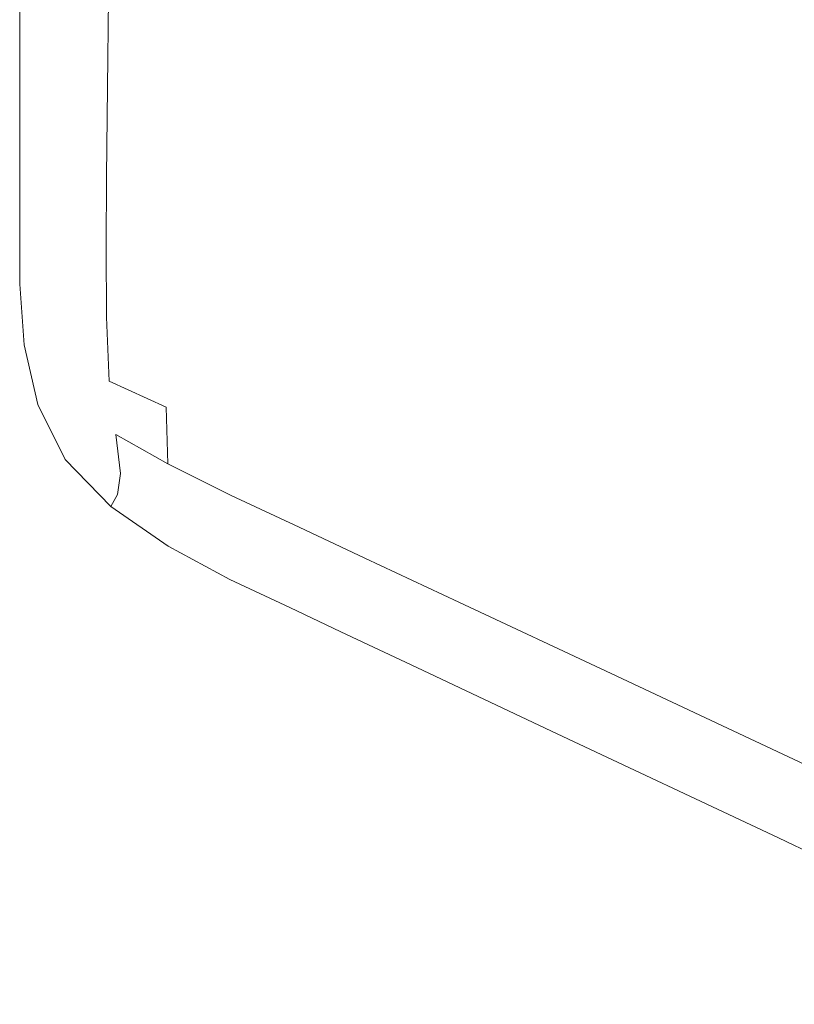
# Model space of a CAD drawing. Extents: x -1600 to 1, y -991 to 5.
# Drawn here: x -1600 to -1556, y -689 to -633 of the extents above; entities that cross this region are included whole.
import ezdxf

# ---------------------------------------------------------------- set-up
doc = ezdxf.new("R2010")
doc.units = 0
doc.header["$LTSCALE"] = 500
doc.header["$MEASUREMENT"] = 0
doc.layers.add('WANNA-AKRYL', color=7, linetype='Continuous')

msp = doc.modelspace()

# ---------------------------------------------------------------- linework, layer by layer
at = {"layer": 'WANNA-AKRYL', "lineweight": 0}
for points, invisible_edges in [([(-1586.638, -633.879, 40.069), (-1586.662, -625.128, 40.069), (-1591.241, -628.018, 39.875), (-1586.638, -633.879, 40.069)], 15), ([(-1586.662, -625.128, 40.069), (-1586.638, -633.879, 40.069), (-1580.781, -630.57, 40.069), (-1586.662, -625.128, 40.069)], 15), ([(-1572.239, -633.978, 40.069), (-1573.666, -625.399, 40.069), (-1580.781, -630.57, 40.069), (-1572.239, -633.978, 40.069)], 15), ([(-1573.666, -625.399, 40.069), (-1572.239, -633.978, 40.069), (-1563.759, -627.938, 40.069), (-1573.666, -625.399, 40.069)], 15), ([(-1591.305, -635.831, 39.875), (-1591.241, -628.018, 39.875), (-1594.786, -629.927, 39.293), (-1591.305, -635.831, 39.875)], 15), ([(-1591.241, -628.018, 39.875), (-1591.305, -635.831, 39.875), (-1586.638, -633.879, 40.069), (-1591.241, -628.018, 39.875)], 15), ([(-1560.05, -635.114, 40.069), (-1563.759, -627.938, 40.069), (-1572.239, -633.978, 40.069), (-1560.05, -635.114, 40.069)], 15), ([(-1563.759, -627.938, 40.069), (-1560.05, -635.114, 40.069), (-1551.466, -629.569, 40.069), (-1563.759, -627.938, 40.069)], 15), ([(-1551.466, -629.569, 40.069), (-1560.05, -635.114, 40.069), (-1554.594, -641.103, 40.069), (-1551.466, -629.569, 40.069)], 15), ([(-1594.853, -636.933, 39.293), (-1594.786, -629.927, 39.293), (-1597.309, -631.108, 38.128), (-1594.853, -636.933, 39.293)], 14), ([(-1594.786, -629.927, 39.293), (-1594.853, -636.933, 39.293), (-1591.305, -635.831, 39.875), (-1594.786, -629.927, 39.293)], 15), ([(-1580.156, -638.838, 40.069), (-1580.781, -630.57, 40.069), (-1586.638, -633.879, 40.069), (-1580.156, -638.838, 40.069)], 15), ([(-1580.781, -630.57, 40.069), (-1580.156, -638.838, 40.069), (-1572.239, -633.978, 40.069), (-1580.781, -630.57, 40.069)], 15), ([(-1598.836, -637.835, 36.188), (-1597.342, -637.496, 38.128), (-1597.309, -631.108, 38.128), (-1598.836, -637.835, 36.188)], 15), ([(-1597.309, -631.108, 38.128), (-1598.823, -631.817, 36.188), (-1598.836, -637.835, 36.188), (-1597.309, -631.108, 38.128)], 15), ([(-1597.309, -631.108, 38.128), (-1597.342, -637.496, 38.128), (-1594.853, -636.933, 39.293), (-1597.309, -631.108, 38.128)], 15), ([(-1599.583, -638.004, 33.426), (-1598.836, -637.835, 36.188), (-1598.823, -631.817, 36.188), (-1599.583, -638.004, 33.426)], 15), ([(-1598.823, -631.817, 36.188), (-1599.579, -632.172, 33.426), (-1599.583, -638.004, 33.426), (-1598.823, -631.817, 36.188)], 15), ([(-1599.579, -632.172, 33.426), (-1599.832, -632.29, 29.801), (-1599.832, -638.06, 29.801), (-1599.579, -632.172, 33.426)], 15), ([(-1599.832, -638.06, 29.801), (-1599.583, -638.004, 33.426), (-1599.579, -632.172, 33.426), (-1599.832, -638.06, 29.801)], 15), ([(-1599.832, -632.29, 29.801), (-1599.832, -632.29, 25.269), (-1599.832, -638.06, 25.269), (-1599.832, -632.29, 29.801)], 15), ([(-1599.832, -638.06, 25.269), (-1599.832, -638.06, 29.801), (-1599.832, -632.29, 29.801), (-1599.832, -638.06, 25.269)], 15), ([(-1599.832, -638.06, 6.912), (-1599.832, -632.29, 6.912), (-1599.832, -632.29), (-1599.832, -638.06, 6.912)], 15), ([(-1599.832, -632.29), (-1599.832, -638.06), (-1599.832, -638.06, 6.912), (-1599.832, -632.29)], 14), ([(-1599.832, -638.06, 13.586), (-1599.832, -632.29, 13.586), (-1599.832, -632.29, 6.912), (-1599.832, -638.06, 13.586)], 15), ([(-1599.832, -632.29, 6.912), (-1599.832, -638.06, 6.912), (-1599.832, -638.06, 13.586), (-1599.832, -632.29, 6.912)], 15), ([(-1599.832, -638.06, 25.269), (-1599.832, -632.29, 25.269), (-1599.832, -632.29, 19.784), (-1599.832, -638.06, 25.269)], 15), ([(-1599.832, -632.29, 19.784), (-1599.832, -638.06, 19.784), (-1599.832, -638.06, 25.269), (-1599.832, -632.29, 19.784)], 15), ([(-1599.832, -638.06, 19.784), (-1599.832, -632.29, 19.784), (-1599.832, -632.29, 13.586), (-1599.832, -638.06, 19.784)], 15), ([(-1599.832, -632.29, 13.586), (-1599.832, -638.06, 13.586), (-1599.832, -638.06, 19.784), (-1599.832, -632.29, 13.586)], 15), ([(-1586.458, -641.092, 40.069), (-1586.638, -633.879, 40.069), (-1591.305, -635.831, 39.875), (-1586.458, -641.092, 40.069)], 15), ([(-1586.638, -633.879, 40.069), (-1586.458, -641.092, 40.069), (-1580.156, -638.838, 40.069), (-1586.638, -633.879, 40.069)], 15), ([(-1569.262, -641.046, 40.069), (-1572.239, -633.978, 40.069), (-1580.156, -638.838, 40.069), (-1569.262, -641.046, 40.069)], 15), ([(-1572.239, -633.978, 40.069), (-1569.262, -641.046, 40.069), (-1560.05, -635.114, 40.069), (-1572.239, -633.978, 40.069)], 15), ([(-1560.05, -635.114, 40.069), (-1569.262, -641.046, 40.069), (-1563.923, -646.524, 40.069), (-1560.05, -635.114, 40.069)], 15), ([(-1563.923, -646.524, 40.069), (-1554.594, -641.103, 40.069), (-1560.05, -635.114, 40.069), (-1563.923, -646.524, 40.069)], 15), ([(-1591.318, -641.785, 39.875), (-1591.305, -635.831, 39.875), (-1594.853, -636.933, 39.293), (-1591.318, -641.785, 39.875)], 15), ([(-1591.305, -635.831, 39.875), (-1591.318, -641.785, 39.875), (-1586.458, -641.092, 40.069), (-1591.305, -635.831, 39.875)], 15), ([(-1594.908, -641.962, 39.293), (-1594.853, -636.933, 39.293), (-1597.342, -637.496, 38.128), (-1594.908, -641.962, 39.293)], 14), ([(-1594.853, -636.933, 39.293), (-1594.908, -641.962, 39.293), (-1591.318, -641.785, 39.875), (-1594.853, -636.933, 39.293)], 15), ([(-1598.847, -641.854, 36.188), (-1597.37, -641.894, 38.128), (-1597.342, -637.496, 38.128), (-1598.847, -641.854, 36.188)], 15), ([(-1597.342, -637.496, 38.128), (-1598.836, -637.835, 36.188), (-1598.847, -641.854, 36.188), (-1597.342, -637.496, 38.128)], 15), ([(-1597.342, -637.496, 38.128), (-1597.37, -641.894, 38.128), (-1594.908, -641.962, 39.293), (-1597.342, -637.496, 38.128)], 15), ([(-1599.583, -638.004, 33.426), (-1599.832, -638.06, 29.801), (-1599.832, -641.827, 29.801), (-1599.583, -638.004, 33.426)], 15), ([(-1599.832, -641.827, 29.801), (-1599.585, -641.834, 33.426), (-1599.583, -638.004, 33.426), (-1599.832, -641.827, 29.801)], 15), ([(-1599.832, -638.06, 29.801), (-1599.832, -638.06, 25.269), (-1599.832, -641.827, 25.269), (-1599.832, -638.06, 29.801)], 15), ([(-1599.832, -641.827, 25.269), (-1599.832, -641.827, 29.801), (-1599.832, -638.06, 29.801), (-1599.832, -641.827, 25.269)], 15), ([(-1599.832, -638.06, 19.784), (-1599.832, -641.827, 19.784), (-1599.832, -641.827, 25.269), (-1599.832, -638.06, 19.784)], 15), ([(-1599.832, -641.827, 25.269), (-1599.832, -638.06, 25.269), (-1599.832, -638.06, 19.784), (-1599.832, -641.827, 25.269)], 15), ([(-1599.832, -638.06, 13.586), (-1599.832, -641.827, 13.586), (-1599.832, -641.827, 19.784), (-1599.832, -638.06, 13.586)], 15), ([(-1599.832, -641.827, 19.784), (-1599.832, -638.06, 19.784), (-1599.832, -638.06, 13.586), (-1599.832, -641.827, 19.784)], 15), ([(-1599.832, -638.06), (-1599.832, -641.827), (-1599.832, -641.827, 6.912), (-1599.832, -638.06)], 14), ([(-1599.832, -641.827, 6.912), (-1599.832, -638.06, 6.912), (-1599.832, -638.06), (-1599.832, -641.827, 6.912)], 15), ([(-1599.832, -638.06, 6.912), (-1599.832, -641.827, 6.912), (-1599.832, -641.827, 13.586), (-1599.832, -638.06, 6.912)], 15), ([(-1599.832, -641.827, 13.586), (-1599.832, -638.06, 13.586), (-1599.832, -638.06, 6.912), (-1599.832, -641.827, 13.586)], 15), ([(-1599.585, -641.834, 33.426), (-1598.847, -641.854, 36.188), (-1598.836, -637.835, 36.188), (-1599.585, -641.834, 33.426)], 15), ([(-1598.836, -637.835, 36.188), (-1599.583, -638.004, 33.426), (-1599.585, -641.834, 33.426), (-1598.836, -637.835, 36.188)], 15), ([(-1579.039, -647.332, 40.069), (-1580.156, -638.838, 40.069), (-1586.458, -641.092, 40.069), (-1579.039, -647.332, 40.069)], 15), ([(-1580.156, -638.838, 40.069), (-1579.039, -647.332, 40.069), (-1569.262, -641.046, 40.069), (-1580.156, -638.838, 40.069)], 15), ([(-1586.464, -647.13, 40.069), (-1586.458, -641.092, 40.069), (-1591.318, -641.785, 39.875), (-1586.464, -647.13, 40.069)], 15), ([(-1586.458, -641.092, 40.069), (-1586.464, -647.13, 40.069), (-1579.039, -647.332, 40.069), (-1586.458, -641.092, 40.069)], 15), ([(-1569.262, -641.046, 40.069), (-1579.039, -647.332, 40.069), (-1571.821, -651.825, 40.069), (-1569.262, -641.046, 40.069)], 15), ([(-1571.821, -651.825, 40.069), (-1563.923, -646.524, 40.069), (-1569.262, -641.046, 40.069), (-1571.821, -651.825, 40.069)], 15), ([(-1554.594, -641.103, 40.069), (-1563.923, -646.524, 40.069), (-1555.881, -651.602, 40.069), (-1554.594, -641.103, 40.069)], 15), ([(-1599.832, -641.827, 29.801), (-1599.832, -641.827, 25.269), (-1599.832, -644.768, 25.269), (-1599.832, -641.827, 29.801)], 15), ([(-1599.832, -644.768, 25.269), (-1599.832, -644.768, 29.801), (-1599.832, -641.827, 29.801), (-1599.832, -644.768, 25.269)], 15), ([(-1599.585, -641.834, 33.426), (-1599.832, -641.827, 29.801), (-1599.832, -644.768, 29.801), (-1599.585, -641.834, 33.426)], 15), ([(-1599.832, -641.827, 19.784), (-1599.832, -644.768, 19.784), (-1599.832, -644.768, 25.269), (-1599.832, -641.827, 19.784)], 15), ([(-1599.832, -644.768, 25.269), (-1599.832, -641.827, 25.269), (-1599.832, -641.827, 19.784), (-1599.832, -644.768, 25.269)], 15), ([(-1599.832, -641.827, 13.586), (-1599.832, -644.768, 13.586), (-1599.832, -644.768, 19.784), (-1599.832, -641.827, 13.586)], 15), ([(-1599.832, -644.768, 19.784), (-1599.832, -641.827, 19.784), (-1599.832, -641.827, 13.586), (-1599.832, -644.768, 19.784)], 15), ([(-1599.832, -641.827), (-1599.832, -644.768), (-1599.832, -644.768, 6.912), (-1599.832, -641.827)], 14), ([(-1599.832, -644.768, 6.912), (-1599.832, -641.827, 6.912), (-1599.832, -641.827), (-1599.832, -644.768, 6.912)], 15), ([(-1599.832, -641.827, 6.912), (-1599.832, -644.768, 6.912), (-1599.832, -644.768, 13.586), (-1599.832, -641.827, 6.912)], 15), ([(-1599.832, -644.768, 13.586), (-1599.832, -641.827, 13.586), (-1599.832, -641.827, 6.912), (-1599.832, -644.768, 13.586)], 15), ([(-1599.832, -644.768, 29.801), (-1599.587, -644.829, 33.426), (-1599.585, -641.834, 33.426), (-1599.832, -644.768, 29.801)], 15), ([(-1598.847, -641.854, 36.188), (-1599.585, -641.834, 33.426), (-1599.587, -644.829, 33.426), (-1598.847, -641.854, 36.188)], 15), ([(-1599.587, -644.829, 33.426), (-1598.852, -645.01, 36.188), (-1598.847, -641.854, 36.188), (-1599.587, -644.829, 33.426)], 15), ([(-1597.37, -641.894, 38.128), (-1598.847, -641.854, 36.188), (-1598.852, -645.01, 36.188), (-1597.37, -641.894, 38.128)], 15), ([(-1598.852, -645.01, 36.188), (-1597.382, -645.372, 38.128), (-1597.37, -641.894, 38.128), (-1598.852, -645.01, 36.188)], 15), ([(-1597.37, -641.894, 38.128), (-1597.382, -645.372, 38.128), (-1594.932, -645.976, 39.293), (-1597.37, -641.894, 38.128)], 15), ([(-1594.932, -645.976, 39.293), (-1594.908, -641.962, 39.293), (-1597.37, -641.894, 38.128), (-1594.932, -645.976, 39.293)], 14), ([(-1594.908, -641.962, 39.293), (-1594.932, -645.976, 39.293), (-1591.345, -646.627, 39.875), (-1594.908, -641.962, 39.293)], 15), ([(-1591.345, -646.627, 39.875), (-1591.318, -641.785, 39.875), (-1594.908, -641.962, 39.293), (-1591.345, -646.627, 39.875)], 15), ([(-1591.318, -641.785, 39.875), (-1591.345, -646.627, 39.875), (-1586.464, -647.13, 40.069), (-1591.318, -641.785, 39.875)], 15), ([(-1599.832, -644.768, 29.801), (-1599.832, -644.768, 25.269), (-1599.832, -648.063, 25.269), (-1599.832, -644.768, 29.801)], 15), ([(-1599.832, -648.063, 25.269), (-1599.832, -648.063, 29.801), (-1599.832, -644.768, 29.801), (-1599.832, -648.063, 25.269)], 15), ([(-1599.587, -644.829, 33.426), (-1599.832, -644.768, 29.801), (-1599.832, -648.063, 29.801), (-1599.587, -644.829, 33.426)], 15), ([(-1599.832, -648.063, 6.912), (-1599.832, -644.768, 6.912), (-1599.832, -644.768), (-1599.832, -648.063, 6.912)], 15), ([(-1599.832, -644.768), (-1599.832, -648.063), (-1599.832, -648.063, 6.912), (-1599.832, -644.768)], 14), ([(-1599.832, -648.063, 13.586), (-1599.832, -644.768, 13.586), (-1599.832, -644.768, 6.912), (-1599.832, -648.063, 13.586)], 15), ([(-1599.832, -644.768, 6.912), (-1599.832, -648.063, 6.912), (-1599.832, -648.063, 13.586), (-1599.832, -644.768, 6.912)], 15), ([(-1599.832, -648.063, 25.269), (-1599.832, -644.768, 25.269), (-1599.832, -644.768, 19.784), (-1599.832, -648.063, 25.269)], 15), ([(-1599.832, -644.768, 19.784), (-1599.832, -648.063, 19.784), (-1599.832, -648.063, 25.269), (-1599.832, -644.768, 19.784)], 15), ([(-1599.832, -648.063, 19.784), (-1599.832, -644.768, 19.784), (-1599.832, -644.768, 13.586), (-1599.832, -648.063, 19.784)], 15), ([(-1599.832, -644.768, 13.586), (-1599.832, -648.063, 13.586), (-1599.832, -648.063, 19.784), (-1599.832, -644.768, 13.586)], 15), ([(-1599.832, -648.063, 29.801), (-1599.585, -648.157, 33.426), (-1599.587, -644.829, 33.426), (-1599.832, -648.063, 29.801)], 15), ([(-1598.852, -645.01, 36.188), (-1599.587, -644.829, 33.426), (-1599.585, -648.157, 33.426), (-1598.852, -645.01, 36.188)], 15), ([(-1599.585, -648.157, 33.426), (-1598.847, -648.437, 36.188), (-1598.852, -645.01, 36.188), (-1599.585, -648.157, 33.426)], 15), ([(-1597.382, -645.372, 38.128), (-1598.852, -645.01, 36.188), (-1598.847, -648.437, 36.188), (-1597.382, -645.372, 38.128)], 15), ([(-1598.847, -648.437, 36.188), (-1597.37, -648.999, 38.128), (-1597.382, -645.372, 38.128), (-1598.847, -648.437, 36.188)], 15), ([(-1594.932, -645.976, 39.293), (-1597.382, -645.372, 38.128), (-1597.37, -648.999, 38.128), (-1594.932, -645.976, 39.293)], 15), ([(-1597.37, -648.999, 38.128), (-1594.908, -649.935, 39.293), (-1594.932, -645.976, 39.293), (-1597.37, -648.999, 38.128)], 13), ([(-1591.345, -646.627, 39.875), (-1594.932, -645.976, 39.293), (-1594.908, -649.935, 39.293), (-1591.345, -646.627, 39.875)], 15), ([(-1563.923, -646.524, 40.069), (-1571.821, -651.825, 40.069), (-1563.922, -656.169, 40.069), (-1563.923, -646.524, 40.069)], 15), ([(-1563.922, -656.169, 40.069), (-1555.881, -651.602, 40.069), (-1563.923, -646.524, 40.069), (-1563.922, -656.169, 40.069)], 15), ([(-1594.908, -649.935, 39.293), (-1591.453, -651.102, 39.875), (-1591.345, -646.627, 39.875), (-1594.908, -649.935, 39.293)], 15), ([(-1586.464, -647.13, 40.069), (-1591.345, -646.627, 39.875), (-1591.453, -651.102, 39.875), (-1586.464, -647.13, 40.069)], 15), ([(-1591.453, -651.102, 39.875), (-1586.999, -652.356, 40.069), (-1586.464, -647.13, 40.069), (-1591.453, -651.102, 39.875)], 15), ([(-1579.039, -647.332, 40.069), (-1586.464, -647.13, 40.069), (-1586.999, -652.356, 40.069), (-1579.039, -647.332, 40.069)], 15), ([(-1586.999, -652.356, 40.069), (-1581.885, -654.063, 40.069), (-1579.039, -647.332, 40.069), (-1586.999, -652.356, 40.069)], 15), ([(-1579.039, -647.332, 40.069), (-1581.885, -654.063, 40.069), (-1576.452, -656.589, 40.069), (-1579.039, -647.332, 40.069)], 15), ([(-1576.452, -656.589, 40.069), (-1571.821, -651.825, 40.069), (-1579.039, -647.332, 40.069), (-1576.452, -656.589, 40.069)], 15), ([(-1599.832, -648.063, 29.801), (-1599.832, -648.063, 25.269), (-1599.573, -651.505, 25.269), (-1599.832, -648.063, 29.801)], 15), ([(-1599.573, -651.505, 25.269), (-1599.573, -651.505, 29.801), (-1599.832, -648.063, 29.801), (-1599.573, -651.505, 25.269)], 15), ([(-1599.585, -648.157, 33.426), (-1599.832, -648.063, 29.801), (-1599.573, -651.505, 29.801), (-1599.585, -648.157, 33.426)], 15), ([(-1599.573, -651.505, 6.912), (-1599.832, -648.063, 6.912), (-1599.832, -648.063), (-1599.573, -651.505, 6.912)], 15), ([(-1599.832, -648.063), (-1599.573, -651.505), (-1599.573, -651.505, 6.912), (-1599.832, -648.063)], 14), ([(-1599.573, -651.505, 13.586), (-1599.832, -648.063, 13.586), (-1599.832, -648.063, 6.912), (-1599.573, -651.505, 13.586)], 15), ([(-1599.832, -648.063, 6.912), (-1599.573, -651.505, 6.912), (-1599.573, -651.505, 13.586), (-1599.832, -648.063, 6.912)], 15), ([(-1599.573, -651.505, 25.269), (-1599.832, -648.063, 25.269), (-1599.832, -648.063, 19.784), (-1599.573, -651.505, 25.269)], 15), ([(-1599.832, -648.063, 19.784), (-1599.573, -651.505, 19.784), (-1599.573, -651.505, 25.269), (-1599.832, -648.063, 19.784)], 15), ([(-1599.573, -651.505, 19.784), (-1599.832, -648.063, 19.784), (-1599.832, -648.063, 13.586), (-1599.573, -651.505, 19.784)], 15), ([(-1599.832, -648.063, 13.586), (-1599.573, -651.505, 13.586), (-1599.573, -651.505, 19.784), (-1599.832, -648.063, 13.586)], 15), ([(-1598.847, -648.437, 36.188), (-1599.585, -648.157, 33.426), (-1599.332, -651.59, 33.408), (-1598.847, -648.437, 36.188)], 15), ([(-1599.573, -651.505, 29.801), (-1599.332, -651.59, 33.408), (-1599.585, -648.157, 33.426), (-1599.573, -651.505, 29.801)], 15), ([(-1599.332, -651.59, 33.408), (-1598.607, -651.844, 36.112), (-1598.847, -648.437, 36.188), (-1599.332, -651.59, 33.408)], 15), ([(-1597.37, -648.999, 38.128), (-1598.847, -648.437, 36.188), (-1598.607, -651.844, 36.112), (-1597.37, -648.999, 38.128)], 15), ([(-1598.607, -651.844, 36.112), (-1597.161, -652.443, 37.991), (-1597.37, -648.999, 38.128), (-1598.607, -651.844, 36.112)], 15), ([(-1594.908, -649.935, 39.293), (-1597.37, -648.999, 38.128), (-1597.161, -652.443, 37.991), (-1594.908, -649.935, 39.293)], 15), ([(-1597.161, -652.443, 37.991), (-1594.753, -653.564, 39.12), (-1594.908, -649.935, 39.293), (-1597.161, -652.443, 37.991)], 13), ([(-1591.453, -651.102, 39.875), (-1594.908, -649.935, 39.293), (-1594.753, -653.564, 39.12), (-1591.453, -651.102, 39.875)], 15), ([(-1599.573, -651.505, 29.801), (-1599.573, -651.505, 25.269), (-1598.798, -654.89, 25.269), (-1599.573, -651.505, 29.801)], 15), ([(-1598.798, -654.89, 25.269), (-1598.798, -654.89, 29.801), (-1599.573, -651.505, 29.801), (-1598.798, -654.89, 25.269)], 15), ([(-1599.332, -651.59, 33.408), (-1599.573, -651.505, 29.801), (-1598.798, -654.89, 29.801), (-1599.332, -651.59, 33.408)], 15), ([(-1599.573, -651.505, 19.784), (-1598.798, -654.89, 19.784), (-1598.798, -654.89, 25.269), (-1599.573, -651.505, 19.784)], 15), ([(-1598.798, -654.89, 25.269), (-1599.573, -651.505, 25.269), (-1599.573, -651.505, 19.784), (-1598.798, -654.89, 25.269)], 15), ([(-1599.573, -651.505, 13.586), (-1598.798, -654.89, 13.586), (-1598.798, -654.89, 19.784), (-1599.573, -651.505, 13.586)], 15), ([(-1598.798, -654.89, 19.784), (-1599.573, -651.505, 19.784), (-1599.573, -651.505, 13.586), (-1598.798, -654.89, 19.784)], 15), ([(-1599.573, -651.505), (-1598.798, -654.89), (-1598.798, -654.89, 6.912), (-1599.573, -651.505)], 14), ([(-1598.798, -654.89, 6.912), (-1599.573, -651.505, 6.912), (-1599.573, -651.505), (-1598.798, -654.89, 6.912)], 15), ([(-1599.573, -651.505, 6.912), (-1598.798, -654.89, 6.912), (-1598.798, -654.89, 13.586), (-1599.573, -651.505, 6.912)], 15), ([(-1598.798, -654.89, 13.586), (-1599.573, -651.505, 13.586), (-1599.573, -651.505, 6.912), (-1598.798, -654.89, 13.586)], 15), ([(-1594.753, -653.564, 39.12), (-1591.524, -655.035, 39.686), (-1591.453, -651.102, 39.875), (-1594.753, -653.564, 39.12)], 15), ([(-1586.999, -652.356, 40.069), (-1591.453, -651.102, 39.875), (-1591.524, -655.035, 39.686), (-1586.999, -652.356, 40.069)], 15), ([(-1598.607, -651.844, 36.112), (-1599.332, -651.59, 33.408), (-1598.575, -654.902, 33.351), (-1598.607, -651.844, 36.112)], 15), ([(-1598.798, -654.89, 29.801), (-1598.575, -654.902, 33.351), (-1599.332, -651.59, 33.408), (-1598.798, -654.89, 29.801)], 15), ([(-1597.161, -652.443, 37.991), (-1598.607, -651.844, 36.112), (-1597.907, -654.936, 35.886), (-1597.161, -652.443, 37.991)], 15), ([(-1598.575, -654.902, 33.351), (-1597.907, -654.936, 35.886), (-1598.607, -651.844, 36.112), (-1598.575, -654.902, 33.351)], 15), ([(-1571.821, -651.825, 40.069), (-1576.452, -656.589, 40.069), (-1569.371, -660.158, 40.069), (-1571.821, -651.825, 40.069)], 15), ([(-1569.371, -660.158, 40.069), (-1563.922, -656.169, 40.069), (-1571.821, -651.825, 40.069), (-1569.371, -660.158, 40.069)], 15), ([(-1555.881, -651.602, 40.069), (-1563.922, -656.169, 40.069), (-1553.196, -661.522, 40.069), (-1555.881, -651.602, 40.069)], 15), ([(-1597.907, -654.936, 35.886), (-1596.582, -655.372, 37.578), (-1597.161, -652.443, 37.991), (-1597.907, -654.936, 35.886)], 15), ([(-1594.753, -653.564, 39.12), (-1597.161, -652.443, 37.991), (-1596.582, -655.372, 37.578), (-1594.753, -653.564, 39.12)], 15), ([(-1591.524, -655.035, 39.686), (-1587.61, -656.685, 39.875), (-1586.999, -652.356, 40.069), (-1591.524, -655.035, 39.686)], 15), ([(-1581.885, -654.063, 40.069), (-1586.999, -652.356, 40.069), (-1587.61, -656.685, 39.875), (-1581.885, -654.063, 40.069)], 15), ([(-1596.582, -655.372, 37.578), (-1594.387, -656.589, 38.603), (-1594.753, -653.564, 39.12), (-1596.582, -655.372, 37.578)], 15), ([(-1591.524, -655.035, 39.686), (-1594.753, -653.564, 39.12), (-1594.387, -656.589, 38.603), (-1591.524, -655.035, 39.686)], 14), ([(-1587.61, -656.685, 39.875), (-1583.307, -658.53, 39.875), (-1581.885, -654.063, 40.069), (-1587.61, -656.685, 39.875)], 15), ([(-1581.885, -654.063, 40.069), (-1583.307, -658.53, 39.875), (-1578.905, -660.586, 39.875), (-1581.885, -654.063, 40.069)], 15), ([(-1578.905, -660.586, 39.875), (-1576.452, -656.589, 40.069), (-1581.885, -654.063, 40.069), (-1578.905, -660.586, 39.875)], 15), ([(-1598.798, -654.89, 29.801), (-1598.798, -654.89, 25.269), (-1597.248, -658.011, 25.269), (-1598.798, -654.89, 29.801)], 15), ([(-1597.248, -658.011, 25.269), (-1597.248, -658.011, 29.801), (-1598.798, -654.89, 29.801), (-1597.248, -658.011, 25.269)], 15), ([(-1598.575, -654.902, 33.351), (-1598.798, -654.89, 29.801), (-1597.248, -658.011, 29.801), (-1598.575, -654.902, 33.351)], 15), ([(-1598.798, -654.89, 19.784), (-1597.248, -658.011, 19.784), (-1597.248, -658.011, 25.269), (-1598.798, -654.89, 19.784)], 15), ([(-1597.248, -658.011, 25.269), (-1598.798, -654.89, 25.269), (-1598.798, -654.89, 19.784), (-1597.248, -658.011, 25.269)], 15), ([(-1598.798, -654.89, 13.586), (-1597.248, -658.011, 13.586), (-1597.248, -658.011, 19.784), (-1598.798, -654.89, 13.586)], 15), ([(-1597.248, -658.011, 19.784), (-1598.798, -654.89, 19.784), (-1598.798, -654.89, 13.586), (-1597.248, -658.011, 19.784)], 15), ([(-1598.798, -654.89), (-1597.248, -658.011), (-1597.248, -658.011, 6.912), (-1598.798, -654.89)], 14), ([(-1597.248, -658.011, 6.912), (-1598.798, -654.89, 6.912), (-1598.798, -654.89), (-1597.248, -658.011, 6.912)], 15), ([(-1598.798, -654.89, 6.912), (-1597.248, -658.011, 6.912), (-1597.248, -658.011, 13.586), (-1598.798, -654.89, 6.912)], 15), ([(-1597.248, -658.011, 13.586), (-1598.798, -654.89, 13.586), (-1598.798, -654.89, 6.912), (-1597.248, -658.011, 13.586)], 15), ([(-1597.907, -654.936, 35.886), (-1598.575, -654.902, 33.351), (-1597.07, -657.925, 33.313), (-1597.907, -654.936, 35.886)], 15), ([(-1597.248, -658.011, 29.801), (-1597.07, -657.925, 33.313), (-1598.575, -654.902, 33.351), (-1597.248, -658.011, 29.801)], 15), ([(-1596.582, -655.372, 37.578), (-1597.907, -654.936, 35.886), (-1596.538, -657.667, 35.735), (-1596.582, -655.372, 37.578)], 15), ([(-1597.07, -657.925, 33.313), (-1596.538, -657.667, 35.735), (-1597.907, -654.936, 35.886), (-1597.07, -657.925, 33.313)], 15), ([(-1594.387, -656.589, 38.603), (-1596.582, -655.372, 37.578), (-1595.823, -657.316, 37.021), (-1594.387, -656.589, 38.603)], 15), ([(-1596.538, -657.667, 35.735), (-1595.823, -657.316, 37.021), (-1596.582, -655.372, 37.578), (-1596.538, -657.667, 35.735)], 15), ([(-1594.387, -656.589, 38.603), (-1591.437, -658.254, 39.12), (-1591.524, -655.035, 39.686), (-1594.387, -656.589, 38.603)], 13), ([(-1587.61, -656.685, 39.875), (-1591.524, -655.035, 39.686), (-1591.437, -658.254, 39.12), (-1587.61, -656.685, 39.875)], 15), ([(-1563.922, -656.169, 40.069), (-1569.371, -660.158, 40.069), (-1559.317, -664.996, 40.069), (-1563.922, -656.169, 40.069)], 15), ([(-1559.317, -664.996, 40.069), (-1553.196, -661.522, 40.069), (-1563.922, -656.169, 40.069), (-1559.317, -664.996, 40.069)], 15), ([(-1595.823, -657.316, 37.021), (-1594.127, -658.8, 37.578), (-1594.387, -656.589, 38.603), (-1595.823, -657.316, 37.021)], 13), ([(-1591.437, -658.254, 39.12), (-1594.387, -656.589, 38.603), (-1594.127, -658.8, 37.578), (-1591.437, -658.254, 39.12)], 14), ([(-1591.437, -658.254, 39.12), (-1587.845, -660.033, 39.293), (-1587.61, -656.685, 39.875), (-1591.437, -658.254, 39.12)], 15), ([(-1583.307, -658.53, 39.875), (-1587.61, -656.685, 39.875), (-1587.845, -660.033, 39.293), (-1583.307, -658.53, 39.875)], 15), ([(-1576.452, -656.589, 40.069), (-1578.905, -660.586, 39.875), (-1572.843, -663.489, 39.875), (-1576.452, -656.589, 40.069)], 15), ([(-1572.843, -663.489, 39.875), (-1569.371, -660.158, 40.069), (-1576.452, -656.589, 40.069), (-1572.843, -663.489, 39.875)], 15), ([(-1596.538, -657.667, 35.735), (-1597.07, -657.925, 33.313), (-1594.57, -660.494, 33.351), (-1596.538, -657.667, 35.735)], 15), ([(-1595.823, -657.316, 37.021), (-1596.538, -657.667, 35.735), (-1594.29, -659.988, 35.886), (-1595.823, -657.316, 37.021)], 15), ([(-1594.57, -660.494, 33.351), (-1594.29, -659.988, 35.886), (-1596.538, -657.667, 35.735), (-1594.57, -660.494, 33.351)], 14), ([(-1594.29, -659.988, 35.886), (-1594.127, -658.8, 37.578), (-1595.823, -657.316, 37.021), (-1594.29, -659.988, 35.886)], 14), ([(-1597.07, -657.925, 33.313), (-1597.248, -658.011, 29.801), (-1594.663, -660.663, 29.801), (-1597.07, -657.925, 33.313)], 15), ([(-1597.248, -658.011, 29.801), (-1597.248, -658.011, 25.269), (-1594.663, -660.663, 25.269), (-1597.248, -658.011, 29.801)], 15), ([(-1594.663, -660.663, 25.269), (-1594.663, -660.663, 29.801), (-1597.248, -658.011, 29.801), (-1594.663, -660.663, 25.269)], 14), ([(-1594.663, -660.663, 6.912), (-1597.248, -658.011, 6.912), (-1597.248, -658.011), (-1594.663, -660.663, 6.912)], 15), ([(-1597.248, -658.011), (-1594.663, -660.663), (-1594.663, -660.663, 6.912), (-1597.248, -658.011)], 12), ([(-1594.663, -660.663, 13.586), (-1597.248, -658.011, 13.586), (-1597.248, -658.011, 6.912), (-1594.663, -660.663, 13.586)], 15), ([(-1597.248, -658.011, 6.912), (-1594.663, -660.663, 6.912), (-1594.663, -660.663, 13.586), (-1597.248, -658.011, 6.912)], 13), ([(-1594.663, -660.663, 25.269), (-1597.248, -658.011, 25.269), (-1597.248, -658.011, 19.784), (-1594.663, -660.663, 25.269)], 15), ([(-1597.248, -658.011, 19.784), (-1594.663, -660.663, 19.784), (-1594.663, -660.663, 25.269), (-1597.248, -658.011, 19.784)], 13), ([(-1594.663, -660.663, 19.784), (-1597.248, -658.011, 19.784), (-1597.248, -658.011, 13.586), (-1594.663, -660.663, 19.784)], 15), ([(-1597.248, -658.011, 13.586), (-1594.663, -660.663, 13.586), (-1594.663, -660.663, 19.784), (-1597.248, -658.011, 13.586)], 13), ([(-1594.663, -660.663, 29.801), (-1594.57, -660.494, 33.351), (-1597.07, -657.925, 33.313), (-1594.663, -660.663, 29.801)], 14), ([(-1594.127, -658.8, 37.578), (-1591.333, -660.623, 37.991), (-1591.437, -658.254, 39.12), (-1594.127, -658.8, 37.578)], 15), ([(-1587.845, -660.033, 39.293), (-1591.437, -658.254, 39.12), (-1591.333, -660.623, 37.991), (-1587.845, -660.033, 39.293)], 14), ([(-1594.127, -658.8, 37.578), (-1594.29, -659.988, 35.886), (-1591.35, -662.01, 36.112), (-1594.127, -658.8, 37.578)], 15), ([(-1591.35, -662.01, 36.112), (-1591.333, -660.623, 37.991), (-1594.127, -658.8, 37.578), (-1591.35, -662.01, 36.112)], 15), ([(-1587.845, -660.033, 39.293), (-1583.995, -661.84, 39.293), (-1583.307, -658.53, 39.875), (-1587.845, -660.033, 39.293)], 15), ([(-1583.307, -658.53, 39.875), (-1583.995, -661.84, 39.293), (-1580.269, -663.588, 39.293), (-1583.307, -658.53, 39.875)], 15), ([(-1580.269, -663.588, 39.293), (-1578.905, -660.586, 39.875), (-1583.307, -658.53, 39.875), (-1580.269, -663.588, 39.293)], 15), ([(-1594.29, -659.988, 35.886), (-1594.57, -660.494, 33.351), (-1591.408, -662.681, 33.408), (-1594.29, -659.988, 35.886)], 15), ([(-1591.408, -662.681, 33.408), (-1591.35, -662.01, 36.112), (-1594.29, -659.988, 35.886), (-1591.408, -662.681, 33.408)], 15), ([(-1591.333, -660.623, 37.991), (-1587.884, -662.414, 38.128), (-1587.845, -660.033, 39.293), (-1591.333, -660.623, 37.991)], 15), ([(-1583.995, -661.84, 39.293), (-1587.845, -660.033, 39.293), (-1587.884, -662.414, 38.128), (-1583.995, -661.84, 39.293)], 14), ([(-1569.371, -660.158, 40.069), (-1572.843, -663.489, 39.875), (-1563.559, -667.872, 39.875), (-1569.371, -660.158, 40.069)], 15), ([(-1563.559, -667.872, 39.875), (-1559.317, -664.996, 40.069), (-1569.371, -660.158, 40.069), (-1563.559, -667.872, 39.875)], 15), ([(-1594.57, -660.494, 33.351), (-1594.663, -660.663, 29.801), (-1591.428, -662.905, 29.801), (-1594.57, -660.494, 33.351)], 15), ([(-1594.663, -660.663, 29.801), (-1594.663, -660.663, 25.269), (-1591.428, -662.905, 25.269), (-1594.663, -660.663, 29.801)], 15), ([(-1591.428, -662.905, 25.269), (-1591.428, -662.905, 29.801), (-1594.663, -660.663, 29.801), (-1591.428, -662.905, 25.269)], 15), ([(-1591.428, -662.905, 6.912), (-1594.663, -660.663, 6.912), (-1594.663, -660.663), (-1591.428, -662.905, 6.912)], 15), ([(-1594.663, -660.663), (-1591.428, -662.905), (-1591.428, -662.905, 6.912), (-1594.663, -660.663)], 14), ([(-1591.428, -662.905, 13.586), (-1594.663, -660.663, 13.586), (-1594.663, -660.663, 6.912), (-1591.428, -662.905, 13.586)], 15), ([(-1594.663, -660.663, 6.912), (-1591.428, -662.905, 6.912), (-1591.428, -662.905, 13.586), (-1594.663, -660.663, 6.912)], 15), ([(-1591.428, -662.905, 25.269), (-1594.663, -660.663, 25.269), (-1594.663, -660.663, 19.784), (-1591.428, -662.905, 25.269)], 15), ([(-1594.663, -660.663, 19.784), (-1591.428, -662.905, 19.784), (-1591.428, -662.905, 25.269), (-1594.663, -660.663, 19.784)], 15), ([(-1591.428, -662.905, 19.784), (-1594.663, -660.663, 19.784), (-1594.663, -660.663, 13.586), (-1591.428, -662.905, 19.784)], 15), ([(-1594.663, -660.663, 13.586), (-1591.428, -662.905, 13.586), (-1591.428, -662.905, 19.784), (-1594.663, -660.663, 13.586)], 15), ([(-1591.428, -662.905, 29.801), (-1591.408, -662.681, 33.408), (-1594.57, -660.494, 33.351), (-1591.428, -662.905, 29.801)], 15), ([(-1591.333, -660.623, 37.991), (-1591.35, -662.01, 36.112), (-1587.908, -663.843, 36.188), (-1591.333, -660.623, 37.991)], 15), ([(-1587.908, -663.843, 36.188), (-1587.884, -662.414, 38.128), (-1591.333, -660.623, 37.991), (-1587.908, -663.843, 36.188)], 15), ([(-1578.905, -660.586, 39.875), (-1580.269, -663.588, 39.293), (-1574.95, -666.082, 39.293), (-1578.905, -660.586, 39.875)], 15), ([(-1574.95, -666.082, 39.293), (-1572.843, -663.489, 39.875), (-1578.905, -660.586, 39.875), (-1574.95, -666.082, 39.293)], 15), ([(-1553.196, -661.522, 40.069), (-1559.317, -664.996, 40.069), (-1544.674, -671.904, 40.069), (-1553.196, -661.522, 40.069)], 15), ([(-1591.35, -662.01, 36.112), (-1591.408, -662.681, 33.408), (-1587.919, -664.558, 33.426), (-1591.35, -662.01, 36.112)], 15), ([(-1587.919, -664.558, 33.426), (-1587.908, -663.843, 36.188), (-1591.35, -662.01, 36.112), (-1587.919, -664.558, 33.426)], 15), ([(-1587.884, -662.414, 38.128), (-1584.263, -664.117, 38.128), (-1583.995, -661.84, 39.293), (-1587.884, -662.414, 38.128)], 15), ([(-1583.995, -661.84, 39.293), (-1584.263, -664.117, 38.128), (-1580.952, -665.674, 38.128), (-1583.995, -661.84, 39.293)], 15), ([(-1580.952, -665.674, 38.128), (-1580.269, -663.588, 39.293), (-1583.995, -661.84, 39.293), (-1580.952, -665.674, 38.128)], 13), ([(-1591.408, -662.681, 33.408), (-1591.428, -662.905, 29.801), (-1587.923, -664.796, 29.801), (-1591.408, -662.681, 33.408)], 15), ([(-1587.923, -664.796, 29.801), (-1587.919, -664.558, 33.426), (-1591.408, -662.681, 33.408), (-1587.923, -664.796, 29.801)], 15), ([(-1587.884, -662.414, 38.128), (-1587.908, -663.843, 36.188), (-1584.424, -665.484, 36.188), (-1587.884, -662.414, 38.128)], 15), ([(-1584.424, -665.484, 36.188), (-1584.263, -664.117, 38.128), (-1587.884, -662.414, 38.128), (-1584.424, -665.484, 36.188)], 15), ([(-1591.428, -662.905, 29.801), (-1591.428, -662.905, 25.269), (-1587.923, -664.796, 25.269), (-1591.428, -662.905, 29.801)], 15), ([(-1587.923, -664.796, 25.269), (-1587.923, -664.796, 29.801), (-1591.428, -662.905, 29.801), (-1587.923, -664.796, 25.269)], 15), ([(-1591.428, -662.905, 19.784), (-1587.923, -664.796, 19.784), (-1587.923, -664.796, 25.269), (-1591.428, -662.905, 19.784)], 15), ([(-1587.923, -664.796, 25.269), (-1591.428, -662.905, 25.269), (-1591.428, -662.905, 19.784), (-1587.923, -664.796, 25.269)], 15), ([(-1591.428, -662.905, 13.586), (-1587.923, -664.796, 13.586), (-1587.923, -664.796, 19.784), (-1591.428, -662.905, 13.586)], 15), ([(-1587.923, -664.796, 19.784), (-1591.428, -662.905, 19.784), (-1591.428, -662.905, 13.586), (-1587.923, -664.796, 19.784)], 15), ([(-1591.428, -662.905), (-1587.923, -664.796), (-1587.923, -664.796, 6.912), (-1591.428, -662.905)], 14), ([(-1587.923, -664.796, 6.912), (-1591.428, -662.905, 6.912), (-1591.428, -662.905), (-1587.923, -664.796, 6.912)], 15), ([(-1591.428, -662.905, 6.912), (-1587.923, -664.796, 6.912), (-1587.923, -664.796, 13.586), (-1591.428, -662.905, 6.912)], 15), ([(-1587.923, -664.796, 13.586), (-1591.428, -662.905, 13.586), (-1591.428, -662.905, 6.912), (-1587.923, -664.796, 13.586)], 15), ([(-1580.269, -663.588, 39.293), (-1580.952, -665.674, 38.128), (-1576.138, -667.936, 38.128), (-1580.269, -663.588, 39.293)], 15), ([(-1576.138, -667.936, 38.128), (-1574.95, -666.082, 39.293), (-1580.269, -663.588, 39.293), (-1576.138, -667.936, 38.128)], 13), ([(-1572.843, -663.489, 39.875), (-1574.95, -666.082, 39.293), (-1566.323, -670.132, 39.293), (-1572.843, -663.489, 39.875)], 15), ([(-1566.323, -670.132, 39.293), (-1563.559, -667.872, 39.875), (-1572.843, -663.489, 39.875), (-1566.323, -670.132, 39.293)], 15), ([(-1587.908, -663.843, 36.188), (-1587.919, -664.558, 33.426), (-1584.505, -666.167, 33.426), (-1587.908, -663.843, 36.188)], 15), ([(-1584.505, -666.167, 33.426), (-1584.424, -665.484, 36.188), (-1587.908, -663.843, 36.188), (-1584.505, -666.167, 33.426)], 15), ([(-1584.263, -664.117, 38.128), (-1584.424, -665.484, 36.188), (-1581.362, -666.925, 36.188), (-1584.263, -664.117, 38.128)], 15), ([(-1581.362, -666.925, 36.188), (-1580.952, -665.674, 38.128), (-1584.263, -664.117, 38.128), (-1581.362, -666.925, 36.188)], 15), ([(-1587.919, -664.558, 33.426), (-1587.923, -664.796, 29.801), (-1584.532, -666.394, 29.801), (-1587.919, -664.558, 33.426)], 15), ([(-1587.923, -664.796, 29.801), (-1587.923, -664.796, 25.269), (-1584.532, -666.394, 25.269), (-1587.923, -664.796, 29.801)], 15), ([(-1584.532, -666.394, 25.269), (-1584.532, -666.394, 29.801), (-1587.923, -664.796, 29.801), (-1584.532, -666.394, 25.269)], 15), ([(-1587.923, -664.796, 19.784), (-1584.532, -666.394, 19.784), (-1584.532, -666.394, 25.269), (-1587.923, -664.796, 19.784)], 15), ([(-1584.532, -666.394, 25.269), (-1587.923, -664.796, 25.269), (-1587.923, -664.796, 19.784), (-1584.532, -666.394, 25.269)], 15), ([(-1587.923, -664.796, 13.586), (-1584.532, -666.394, 13.586), (-1584.532, -666.394, 19.784), (-1587.923, -664.796, 13.586)], 15), ([(-1584.532, -666.394, 19.784), (-1587.923, -664.796, 19.784), (-1587.923, -664.796, 13.586), (-1584.532, -666.394, 19.784)], 15), ([(-1587.923, -664.796), (-1584.532, -666.394), (-1584.532, -666.394, 6.912), (-1587.923, -664.796)], 14), ([(-1584.532, -666.394, 6.912), (-1587.923, -664.796, 6.912), (-1587.923, -664.796), (-1584.532, -666.394, 6.912)], 15), ([(-1587.923, -664.796, 6.912), (-1584.532, -666.394, 6.912), (-1584.532, -666.394, 13.586), (-1587.923, -664.796, 6.912)], 15), ([(-1584.532, -666.394, 13.586), (-1587.923, -664.796, 13.586), (-1587.923, -664.796, 6.912), (-1584.532, -666.394, 13.586)], 15), ([(-1584.532, -666.394, 29.801), (-1584.505, -666.167, 33.426), (-1587.919, -664.558, 33.426), (-1584.532, -666.394, 29.801)], 15), ([(-1584.424, -665.484, 36.188), (-1584.505, -666.167, 33.426), (-1581.567, -667.551, 33.426), (-1584.424, -665.484, 36.188)], 15), ([(-1581.567, -667.551, 33.426), (-1581.362, -666.925, 36.188), (-1584.424, -665.484, 36.188), (-1581.567, -667.551, 33.426)], 15), ([(-1559.317, -664.996, 40.069), (-1563.559, -667.872, 39.875), (-1549.419, -674.512, 39.875), (-1559.317, -664.996, 40.069)], 15), ([(-1549.419, -674.512, 39.875), (-1544.674, -671.904, 40.069), (-1559.317, -664.996, 40.069), (-1549.419, -674.512, 39.875)], 15), ([(-1580.952, -665.674, 38.128), (-1581.362, -666.925, 36.188), (-1576.851, -669.049, 36.188), (-1580.952, -665.674, 38.128)], 15), ([(-1576.851, -669.049, 36.188), (-1576.138, -667.936, 38.128), (-1580.952, -665.674, 38.128), (-1576.851, -669.049, 36.188)], 15), ([(-1584.505, -666.167, 33.426), (-1584.532, -666.394, 29.801), (-1581.635, -667.759, 29.801), (-1584.505, -666.167, 33.426)], 15), ([(-1584.532, -666.394, 29.801), (-1584.532, -666.394, 25.269), (-1581.635, -667.759, 25.269), (-1584.532, -666.394, 29.801)], 15), ([(-1581.635, -667.759, 25.269), (-1581.635, -667.759, 29.801), (-1584.532, -666.394, 29.801), (-1581.635, -667.759, 25.269)], 15), ([(-1581.635, -667.759, 6.912), (-1584.532, -666.394, 6.912), (-1584.532, -666.394), (-1581.635, -667.759, 6.912)], 15), ([(-1584.532, -666.394), (-1581.635, -667.759), (-1581.635, -667.759, 6.912), (-1584.532, -666.394)], 14), ([(-1581.635, -667.759, 13.586), (-1584.532, -666.394, 13.586), (-1584.532, -666.394, 6.912), (-1581.635, -667.759, 13.586)], 15), ([(-1584.532, -666.394, 6.912), (-1581.635, -667.759, 6.912), (-1581.635, -667.759, 13.586), (-1584.532, -666.394, 6.912)], 15), ([(-1581.635, -667.759, 25.269), (-1584.532, -666.394, 25.269), (-1584.532, -666.394, 19.784), (-1581.635, -667.759, 25.269)], 15), ([(-1584.532, -666.394, 19.784), (-1581.635, -667.759, 19.784), (-1581.635, -667.759, 25.269), (-1584.532, -666.394, 19.784)], 15), ([(-1581.635, -667.759, 19.784), (-1584.532, -666.394, 19.784), (-1584.532, -666.394, 13.586), (-1581.635, -667.759, 19.784)], 15), ([(-1584.532, -666.394, 13.586), (-1581.635, -667.759, 13.586), (-1581.635, -667.759, 19.784), (-1584.532, -666.394, 13.586)], 15), ([(-1581.635, -667.759, 29.801), (-1581.567, -667.551, 33.426), (-1584.505, -666.167, 33.426), (-1581.635, -667.759, 29.801)], 15), ([(-1574.95, -666.082, 39.293), (-1576.138, -667.936, 38.128), (-1568.01, -671.759, 38.128), (-1574.95, -666.082, 39.293)], 15), ([(-1568.01, -671.759, 38.128), (-1566.323, -670.132, 39.293), (-1574.95, -666.082, 39.293), (-1568.01, -671.759, 38.128)], 13), ([(-1581.362, -666.925, 36.188), (-1581.567, -667.551, 33.426), (-1577.208, -669.605, 33.426), (-1581.362, -666.925, 36.188)], 15), ([(-1577.208, -669.605, 33.426), (-1576.851, -669.049, 36.188), (-1581.362, -666.925, 36.188), (-1577.208, -669.605, 33.426)], 15), ([(-1581.567, -667.551, 33.426), (-1581.635, -667.759, 29.801), (-1577.327, -669.79, 29.801), (-1581.567, -667.551, 33.426)], 15), ([(-1577.327, -669.79, 29.801), (-1577.208, -669.605, 33.426), (-1581.567, -667.551, 33.426), (-1577.327, -669.79, 29.801)], 15), ([(-1581.635, -667.759, 29.801), (-1581.635, -667.759, 25.269), (-1577.327, -669.79, 25.269), (-1581.635, -667.759, 29.801)], 15), ([(-1577.327, -669.79, 25.269), (-1577.327, -669.79, 29.801), (-1581.635, -667.759, 29.801), (-1577.327, -669.79, 25.269)], 15), ([(-1577.327, -669.79, 6.912), (-1581.635, -667.759, 6.912), (-1581.635, -667.759), (-1577.327, -669.79, 6.912)], 15), ([(-1581.635, -667.759), (-1577.327, -669.79), (-1577.327, -669.79, 6.912), (-1581.635, -667.759)], 14), ([(-1577.327, -669.79, 13.586), (-1581.635, -667.759, 13.586), (-1581.635, -667.759, 6.912), (-1577.327, -669.79, 13.586)], 15), ([(-1581.635, -667.759, 6.912), (-1577.327, -669.79, 6.912), (-1577.327, -669.79, 13.586), (-1581.635, -667.759, 6.912)], 15), ([(-1577.327, -669.79, 25.269), (-1581.635, -667.759, 25.269), (-1581.635, -667.759, 19.784), (-1577.327, -669.79, 25.269)], 15), ([(-1581.635, -667.759, 19.784), (-1577.327, -669.79, 19.784), (-1577.327, -669.79, 25.269), (-1581.635, -667.759, 19.784)], 15), ([(-1577.327, -669.79, 19.784), (-1581.635, -667.759, 19.784), (-1581.635, -667.759, 13.586), (-1577.327, -669.79, 19.784)], 15), ([(-1581.635, -667.759, 13.586), (-1577.327, -669.79, 13.586), (-1577.327, -669.79, 19.784), (-1581.635, -667.759, 13.586)], 15), ([(-1576.138, -667.936, 38.128), (-1576.851, -669.049, 36.188), (-1569.022, -672.735, 36.188), (-1576.138, -667.936, 38.128)], 15), ([(-1569.022, -672.735, 36.188), (-1568.01, -671.759, 38.128), (-1576.138, -667.936, 38.128), (-1569.022, -672.735, 36.188)], 15), ([(-1563.559, -667.872, 39.875), (-1566.323, -670.132, 39.293), (-1552.669, -676.543, 39.293), (-1563.559, -667.872, 39.875)], 15), ([(-1552.669, -676.543, 39.293), (-1549.419, -674.512, 39.875), (-1563.559, -667.872, 39.875), (-1552.669, -676.543, 39.293)], 15), ([(-1576.851, -669.049, 36.188), (-1577.208, -669.605, 33.426), (-1569.529, -673.223, 33.426), (-1576.851, -669.049, 36.188)], 15), ([(-1569.529, -673.223, 33.426), (-1569.022, -672.735, 36.188), (-1576.851, -669.049, 36.188), (-1569.529, -673.223, 33.426)], 15), ([(-1577.208, -669.605, 33.426), (-1577.327, -669.79, 29.801), (-1569.697, -673.386, 29.801), (-1577.208, -669.605, 33.426)], 15), ([(-1577.327, -669.79, 29.801), (-1577.327, -669.79, 25.269), (-1569.697, -673.386, 25.269), (-1577.327, -669.79, 29.801)], 15), ([(-1569.697, -673.386, 25.269), (-1569.697, -673.386, 29.801), (-1577.327, -669.79, 29.801), (-1569.697, -673.386, 25.269)], 15), ([(-1577.327, -669.79, 19.784), (-1569.697, -673.386, 19.784), (-1569.697, -673.386, 25.269), (-1577.327, -669.79, 19.784)], 15), ([(-1569.697, -673.386, 25.269), (-1577.327, -669.79, 25.269), (-1577.327, -669.79, 19.784), (-1569.697, -673.386, 25.269)], 15), ([(-1577.327, -669.79, 13.586), (-1569.697, -673.386, 13.586), (-1569.697, -673.386, 19.784), (-1577.327, -669.79, 13.586)], 15), ([(-1569.697, -673.386, 19.784), (-1577.327, -669.79, 19.784), (-1577.327, -669.79, 13.586), (-1569.697, -673.386, 19.784)], 15), ([(-1577.327, -669.79), (-1569.697, -673.386), (-1569.697, -673.386, 6.912), (-1577.327, -669.79)], 14), ([(-1569.697, -673.386, 6.912), (-1577.327, -669.79, 6.912), (-1577.327, -669.79), (-1569.697, -673.386, 6.912)], 15), ([(-1577.327, -669.79, 6.912), (-1569.697, -673.386, 6.912), (-1569.697, -673.386, 13.586), (-1577.327, -669.79, 6.912)], 15), ([(-1569.697, -673.386, 13.586), (-1577.327, -669.79, 13.586), (-1577.327, -669.79, 6.912), (-1569.697, -673.386, 13.586)], 15), ([(-1569.697, -673.386, 29.801), (-1569.529, -673.223, 33.426), (-1577.208, -669.605, 33.426), (-1569.697, -673.386, 29.801)], 15), ([(-1566.323, -670.132, 39.293), (-1568.01, -671.759, 38.128), (-1554.754, -677.994, 38.128), (-1566.323, -670.132, 39.293)], 15), ([(-1554.754, -677.994, 38.128), (-1552.669, -676.543, 39.293), (-1566.323, -670.132, 39.293), (-1554.754, -677.994, 38.128)], 13), ([(-1568.01, -671.759, 38.128), (-1569.022, -672.735, 36.188), (-1556.005, -678.865, 36.188), (-1568.01, -671.759, 38.128)], 15), ([(-1556.005, -678.865, 36.188), (-1554.754, -677.994, 38.128), (-1568.01, -671.759, 38.128), (-1556.005, -678.865, 36.188)], 15), ([(-1569.022, -672.735, 36.188), (-1569.529, -673.223, 33.426), (-1556.631, -679.301, 33.426), (-1569.022, -672.735, 36.188)], 15), ([(-1556.631, -679.301, 33.426), (-1556.005, -678.865, 36.188), (-1569.022, -672.735, 36.188), (-1556.631, -679.301, 33.426)], 15), ([(-1569.529, -673.223, 33.426), (-1569.697, -673.386, 29.801), (-1556.84, -679.446, 29.801), (-1569.529, -673.223, 33.426)], 15), ([(-1556.84, -679.446, 29.801), (-1556.631, -679.301, 33.426), (-1569.529, -673.223, 33.426), (-1556.84, -679.446, 29.801)], 15), ([(-1569.697, -673.386, 29.801), (-1569.697, -673.386, 25.269), (-1556.84, -679.446, 25.269), (-1569.697, -673.386, 29.801)], 15), ([(-1556.84, -679.446, 25.269), (-1556.84, -679.446, 29.801), (-1569.697, -673.386, 29.801), (-1556.84, -679.446, 25.269)], 15), ([(-1569.697, -673.386, 19.784), (-1556.84, -679.446, 19.784), (-1556.84, -679.446, 25.269), (-1569.697, -673.386, 19.784)], 15), ([(-1556.84, -679.446, 25.269), (-1569.697, -673.386, 25.269), (-1569.697, -673.386, 19.784), (-1556.84, -679.446, 25.269)], 15), ([(-1569.697, -673.386, 13.586), (-1556.839, -679.446, 13.586), (-1556.84, -679.446, 19.784), (-1569.697, -673.386, 13.586)], 15), ([(-1556.84, -679.446, 19.784), (-1569.697, -673.386, 19.784), (-1569.697, -673.386, 13.586), (-1556.84, -679.446, 19.784)], 15), ([(-1569.697, -673.386), (-1556.84, -679.446), (-1556.839, -679.446, 6.912), (-1569.697, -673.386)], 14), ([(-1556.839, -679.446, 6.912), (-1569.697, -673.386, 6.912), (-1569.697, -673.386), (-1556.839, -679.446, 6.912)], 15), ([(-1569.697, -673.386, 6.912), (-1556.839, -679.446, 6.912), (-1556.839, -679.446, 13.586), (-1569.697, -673.386, 6.912)], 15), ([(-1556.839, -679.446, 13.586), (-1569.697, -673.386, 13.586), (-1569.697, -673.386, 6.912), (-1556.839, -679.446, 13.586)], 15), ([(-1554.754, -677.994, 38.128), (-1556.005, -678.865, 36.188), (-1535.931, -688.32, 36.188), (-1554.754, -677.994, 38.128)], 15), ([(-1556.005, -678.865, 36.188), (-1556.631, -679.301, 33.426), (-1536.617, -688.732, 33.426), (-1556.005, -678.865, 36.188)], 15), ([(-1536.617, -688.732, 33.426), (-1535.931, -688.32, 36.188), (-1556.005, -678.865, 36.188), (-1536.617, -688.732, 33.426)], 15), ([(-1556.631, -679.301, 33.426), (-1556.84, -679.446, 29.801), (-1536.845, -688.869, 29.801), (-1556.631, -679.301, 33.426)], 15), ([(-1556.84, -679.446, 29.801), (-1556.84, -679.446, 25.269), (-1536.845, -688.869, 25.269), (-1556.84, -679.446, 29.801)], 15), ([(-1536.845, -688.869, 25.269), (-1536.845, -688.869, 29.801), (-1556.84, -679.446, 29.801), (-1536.845, -688.869, 25.269)], 15), ([(-1536.845, -688.869, 6.912), (-1556.839, -679.446, 6.912), (-1556.84, -679.446), (-1536.845, -688.869, 6.912)], 15), ([(-1556.84, -679.446), (-1536.845, -688.869), (-1536.845, -688.869, 6.912), (-1556.84, -679.446)], 14), ([(-1536.845, -688.869, 25.269), (-1556.84, -679.446, 25.269), (-1556.84, -679.446, 19.784), (-1536.845, -688.869, 25.269)], 15), ([(-1556.84, -679.446, 19.784), (-1536.845, -688.869, 19.784), (-1536.845, -688.869, 25.269), (-1556.84, -679.446, 19.784)], 15), ([(-1536.845, -688.869, 19.784), (-1556.84, -679.446, 19.784), (-1556.839, -679.446, 13.586), (-1536.845, -688.869, 19.784)], 15), ([(-1536.845, -688.869, 13.586), (-1556.839, -679.446, 13.586), (-1556.839, -679.446, 6.912), (-1536.845, -688.869, 13.586)], 15), ([(-1556.839, -679.446, 6.912), (-1536.845, -688.869, 6.912), (-1536.845, -688.869, 13.586), (-1556.839, -679.446, 6.912)], 15), ([(-1556.839, -679.446, 13.586), (-1536.845, -688.869, 13.586), (-1536.845, -688.869, 19.784), (-1556.839, -679.446, 13.586)], 15), ([(-1536.845, -688.869, 29.801), (-1536.617, -688.732, 33.426), (-1556.631, -679.301, 33.426), (-1536.845, -688.869, 29.801)], 15)]:
    msp.add_3dface(points, dxfattribs=dict(at, invisible_edges=invisible_edges))

doc.saveas('drawing.dxf')
